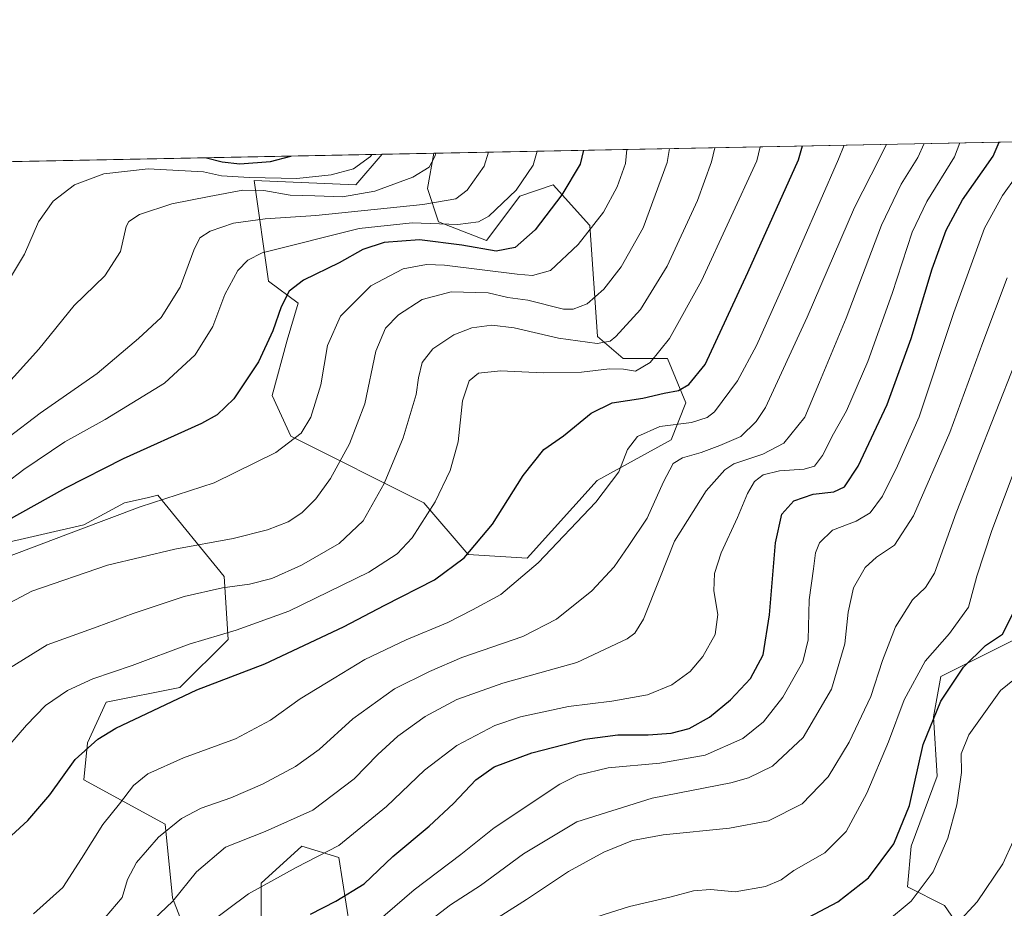
# Model space of a CAD drawing. Units: metres. Extents: x 634066 to 637500, y 4764386 to 4766906.
# Drawn here: x 635537 to 635800, y 4766589 to 4766827 of the extents above; entities that cross this region are included whole.
import ezdxf

# ---------------------------------------------------------------- set-up
doc = ezdxf.new("R2010")
doc.units = ezdxf.units.M
doc.header["$MEASUREMENT"] = 0
for name, color, linetype, lineweight in [('Arbolado forestal CxS', 92, 'Continuous', 0), ('Comarca CxS', 21, 'Continuous', 0), ('Comunidad Autónoma CxS', 142, 'Continuous', 0), ('Curva de nivel maestra', 30, 'Continuous', 30), ('Curva de nivel normal', 30, 'Continuous', 0), ('Municipio CxS', 4, 'Continuous', 0), ('Pastizal CxS', 92, 'Continuous', 0), ('Provincia CxS', 1, 'Continuous', 0)]:
    doc.layers.add(name, color=color, linetype=linetype, lineweight=lineweight)

msp = doc.modelspace()

# ---------------------------------------------------------------- linework, layer by layer
at = {"layer": 'Arbolado forestal CxS', "color": 92, "linetype": 'Continuous', "lineweight": 0, "extrusion": (0.2774906268738203, 0.005496586243289146, 0.9607126206815669), "elevation": 203419.2908824081, "flags": 128}
msp.add_lwpolyline([(4753268.011823618, -700994.4589652531), (4753268.011823617, -701008.9074299331)], dxfattribs=at)
at = {"layer": 'Arbolado forestal CxS', "color": 92, "linetype": 'Continuous', "lineweight": 0}
for points in [[(635633.9336000001, 4766791.182600001, 869.9306999999973), (635626.9177000001, 4766782.993100001, 869.1049000000058), (635599.7083000002, 4766784.177100001, 871.7216999999946), (635603.5821000002, 4766757.2587, 852.7473999999929), (635611.4908999996, 4766751.3233, 849.6073999999935), (635608.5248999996, 4766741.4323, 849.2535999999964), (635604.5707, 4766726.5943, 848.4853000000004), (635609.5122999996, 4766715.713099999, 845.8662999999942), (635645.1004999997, 4766697.906500001, 831.6459999999935), (635656.9634999996, 4766684.0569, 825.9027999999962), (635672.7795000002, 4766683.067299999, 821.9410999999964), (635691.5630999999, 4766703.8399, 821.592300000004), (635711.3343000002, 4766714.720100001, 819.0776999999945), (635715.2884999998, 4766724.612299999, 824.4799999999959), (635710.3457000004, 4766736.4825, 829.9701999999961), (635698.4835000001, 4766736.482899999, 832.9842000000062), (635691.5636999998, 4766742.418099999, 837.318299999999), (635689.5871000001, 4766772.093499999, 845.8997999999993), (635689.5099, 4766772.178500001, 845.9324999999953), (635679.7011000002, 4766782.975099999, 852.3044999999984), (635670.8038999997, 4766780.008300001, 855.0108000000038), (635661.9067000002, 4766768.137499999, 853.5703000000068), (635649.0557000004, 4766773.084100001, 857.1166999999988), (635646.0906999996, 4766781.987500001, 863.7872000000062), (635647.8114999998, 4766791.457599999, 865.9205999999976)], [(635506.7030999997, 4766681.095699999, 851.5568000000059), (635554.1536999998, 4766691.9749, 846.1290000000008), (635565.0279000001, 4766697.909499999, 846.5951999999961), (635571.0377000002, 4766699.2455, 846.3745999999956), (635573.9249, 4766699.8873, 846.2284999999974), (635591.7187000001, 4766678.124299999, 837.0739000000032), (635592.7065000003, 4766661.3081, 830.2495999999956), (635579.8551000003, 4766648.4495, 826.7060999999959), (635560.0839000001, 4766644.4933, 828.3381999999983), (635555.1407000005, 4766633.612299999, 825.7749000000041), (635554.1527000006, 4766623.7213, 824.0837999999932), (635575.9005000005, 4766611.850299999, 816.2180999999982), (635577.8772999998, 4766592.066099999, 810.8828999999969), (635582.8201000001, 4766579.206900001, 805.1910000000062)], [(635506.7030999997, 4766681.095699999, 851.5568000000059), (635554.1536999998, 4766691.9749, 846.1290000000008), (635565.0279000001, 4766697.909499999, 846.5951999999961), (635571.0377000002, 4766699.2455, 846.3745999999956), (635573.9249, 4766699.8873, 846.2284999999974), (635591.7187000001, 4766678.124299999, 837.0739000000032), (635592.7065000003, 4766661.3081, 830.2495999999956), (635579.8551000003, 4766648.4495, 826.7060999999959), (635560.0839000001, 4766644.4933, 828.3381999999983), (635555.1407000005, 4766633.612299999, 825.7749000000041), (635554.1527000006, 4766623.7213, 824.0837999999932), (635575.9005000005, 4766611.850299999, 816.2180999999982), (635577.8772999998, 4766592.066099999, 810.8828999999969), (635582.8201000001, 4766579.206900001, 805.1910000000062)], [(635807.2232999997, 4766663.278899999, 773.5240000000049), (635783.4983000001, 4766651.4099, 777.5387000000047), (635781.5208999999, 4766640.528899999, 775.1187999999966), (635782.5088999998, 4766624.701500001, 772.732799999998), (635775.5883, 4766605.9067, 774.1870999999956), (635774.6001000004, 4766595.026500001, 772.3610999999946), (635784.4852999998, 4766590.0801, 768.0954999999958), (635795.3591, 4766574.252499999, 761.404999999999), (635797.3359000003, 4766563.371300001, 756.4376000000047), (635783.4967, 4766561.392899999, 752.7330999999978), (635770.0991000002, 4766564.074899999, 756.093599999993), (635763.7257000003, 4766565.3507, 758.7632000000012), (635754.8284999998, 4766560.404899999, 758.5384999999952), (635748.9045000002, 4766553.8891, 755.5715000000056), (635734.5571, 4766548.105699999, 752.323000000004)], [(635795.3591, 4766574.252499999, 761.404999999999), (635784.4852999998, 4766590.0801, 768.0954999999958), (635774.6001000004, 4766595.026500001, 772.3610999999946), (635775.5883, 4766605.9067, 774.1870999999956), (635782.5088999998, 4766624.701500001, 772.732799999998), (635781.5208999999, 4766640.528899999, 775.1187999999966), (635783.4983000001, 4766651.4099, 777.5387000000047), (635807.2232999997, 4766663.278899999, 773.5240000000049)], [(635601.6025, 4766581.1841, 801.0040000000009), (635601.6025, 4766596.022100001, 805.7544999999955), (635612.4769000001, 4766605.912900001, 808.1496000000043), (635622.3629000002, 4766602.945499999, 805.3298999999971), (635625.3277000004, 4766584.1511, 797.6533000000054)], [(635601.6025, 4766581.1841, 801.0040000000009), (635601.6025, 4766596.022100001, 805.7544999999955), (635612.4769000001, 4766605.912900001, 808.1496000000043), (635622.3629000002, 4766602.945499999, 805.3298999999971), (635625.3277000004, 4766584.1511, 797.6533000000054)]]:
    msp.add_polyline3d(points, dxfattribs=at)
msp.add_polyline3d([(635633.9335000003, 4766791.182499999, 869.9306999999973), (635647.8114999998, 4766791.4575, 865.9205999999976), (635646.0906999996, 4766781.987500001, 863.7872000000062), (635649.0557000004, 4766773.084100001, 857.1166999999988), (635661.9067000002, 4766768.137499999, 853.5703000000068), (635670.8038999997, 4766780.008300001, 855.0108000000038), (635679.7011000002, 4766782.975099999, 852.3044999999984), (635689.5099, 4766772.178500001, 845.9324999999953), (635689.5871000001, 4766772.093499999, 845.8997999999993), (635691.5636999998, 4766742.418099999, 837.318299999999), (635698.4835000001, 4766736.482899999, 832.9842000000062), (635710.3457000004, 4766736.4825, 829.9701999999961), (635715.2884999998, 4766724.612299999, 824.4799999999959), (635711.3343000002, 4766714.720100001, 819.0776999999945), (635691.5630999999, 4766703.8399, 821.592300000004), (635672.7795000002, 4766683.067299999, 821.9410999999964), (635656.9634999996, 4766684.0569, 825.9027999999962), (635645.1004999997, 4766697.906500001, 831.6459999999935), (635609.5122999996, 4766715.713099999, 845.8662999999942), (635604.5707, 4766726.5943, 848.4853000000004), (635608.5248999996, 4766741.4323, 849.2535999999964), (635611.4908999996, 4766751.3233, 849.6073999999935), (635603.5821000002, 4766757.2587, 852.7473999999929), (635599.7083000002, 4766784.177100001, 871.7216999999946), (635626.9177000001, 4766782.993100001, 869.1049000000058)], close=True, dxfattribs=at)
at = {"layer": 'Comarca CxS', "color": 21, "linetype": 'Continuous', "lineweight": 0, "flags": 128}
msp.add_lwpolyline([(634658.8636599233, 4766771.862364287), (636826.3484999997, 4766814.809200001), (636945.3399981386, 4766817.166833783), (636981.4219938494, 4766817.881760607), (637453.2200010513, 4766827.229982308), (637491.5001022952, 4764924.271369721), (637499.7600010522, 4764513.65998233), (637141.5851030729, 4764506.564485519), (637043.0824237302, 4764504.613158301), (637021.7672828, 4764504.190922773), (636954.6660338343, 4764502.861627609), (636949.5551808703, 4764502.760353914), (636892.7749238467, 4764501.635545156), (636854.0588, 4764500.868600001), (636699.1809000006, 4764497.8005), (636201.9970854882, 4764487.951110265), (634882.3591628317, 4764461.80894256)], dxfattribs=at)
at = {"layer": 'Comunidad Autónoma CxS', "color": 142, "linetype": 'Continuous', "lineweight": 0, "flags": 128}
msp.add_lwpolyline([(634658.8636599233, 4766771.862364287), (636826.3484999997, 4766814.809200001), (636945.3399981386, 4766817.166833783), (636981.4219938494, 4766817.881760607), (637453.2200010513, 4766827.229982308), (637491.5001022952, 4764924.271369721), (637499.7600010522, 4764513.65998233), (637141.5851030729, 4764506.564485519), (637043.0824237302, 4764504.613158301), (637021.7672828, 4764504.190922773), (636954.6660338343, 4764502.861627609), (636949.5551808703, 4764502.760353914), (636892.7749238467, 4764501.635545156), (636854.0588, 4764500.868600001), (636699.1809000006, 4764497.8005), (636201.9970854882, 4764487.951110265), (634882.3591628317, 4764461.80894256)], dxfattribs=at)
at = {"layer": 'Curva de nivel maestra', "color": 30, "linetype": 'Continuous', "lineweight": 30, "flags": 128}
for points, elevation in [([(635614.7800000003, 4766587.710100001), (635621.5300000003, 4766591.2601), (635629.1600000003, 4766595.8201), (635636.8399999999, 4766603.140100001), (635646.5499999998, 4766611.340100001), (635653.0899999999, 4766617.370100001), (635659.0199999996, 4766623.7401), (635663.9299999997, 4766627.1601), (635674.04, 4766630.9001), (635688.2100000001, 4766634.550100001), (635697.0800000001, 4766635.7601), (635705.1500000004, 4766635.770099999), (635711.3300000001, 4766636.190099999), (635716.0999999996, 4766637.440099999), (635721.5800000001, 4766640.520099999), (635727.2100000001, 4766645.090100001), (635732.5800000001, 4766650.850099999), (635735.9100000003, 4766657.1801), (635737.6699999999, 4766667.850099999), (635739.25, 4766687.1801), (635740.9199999999, 4766694.850099999), (635744.1299999999, 4766698.440099999), (635749.3499999996, 4766700.200099999), (635754.8799999999, 4766700.8201), (635757.7199999997, 4766702.190099999), (635761.3600000005, 4766707.690099999), (635769.1299999999, 4766724.1801), (635775.5800000001, 4766741.840100001), (635781.1500000004, 4766760.5101), (635784.9400000004, 4766770.840100001), (635789.3300000001, 4766779.0101), (635797.5199999996, 4766790.700099999), (635799.0849000001, 4766794.454800001)], 800), ([(635687.8865999999, 4766792.251499999), (635687.0099999999, 4766788.5101), (635682.0199999996, 4766780.3301), (635674.9299999997, 4766770.9901), (635669.5899999999, 4766766.210100001), (635664.4800000006, 4766765.220100001), (635655.2599999999, 4766766.870100001), (635643.9600000001, 4766768.2601), (635634.5, 4766767.530099999), (635628.7599999999, 4766765.690099999), (635622.4400000004, 4766762.130100001), (635612.9400000004, 4766757.450099999), (635609.0599999997, 4766754.5101), (635606.9199999999, 4766750.390100001), (635604.7100000001, 4766743.950099999), (635600.8600000005, 4766735.6601), (635594.3099999997, 4766725.710100001), (635589.8099999997, 4766721.420100001), (635585.6399999997, 4766719.120100001), (635564.6399999997, 4766709.620100001), (635549.1900000004, 4766701.8201), (635529.1600000003, 4766690.640100001)], 850), ([(635531.4000000004, 4766605.800100001), (635539.1600000003, 4766612.790100001), (635545.0199999996, 4766619.720100001), (635551.8200000003, 4766629.1501), (635557.8700000001, 4766634.630100001), (635562.6399999997, 4766637.5601), (635584.3600000005, 4766647.8201), (635602.5300000003, 4766654.7301), (635623.6399999997, 4766664.630100001), (635634.6399999997, 4766670.5001), (635647.9600000001, 4766677.270099999), (635655.8899999997, 4766683.140100001), (635663.4800000006, 4766692.140100001), (635671.7100000001, 4766705.1801), (635677.2000000002, 4766712.1801), (635682.54, 4766715.840100001), (635689.9199999999, 4766721.840100001), (635695.5599999997, 4766724.6601), (635703.7300000006, 4766725.880100001), (635709.4500000002, 4766727.190099999), (635713.2999999998, 4766727.940099999), (635716.0800000001, 4766729.520099999), (635720.4400000004, 4766734.9301), (635731.8499999996, 4766759.5001), (635745.4299999997, 4766789.670100001), (635746.5064000003, 4766793.413000001)], 825), ([(635586.9647000004, 4766790.251800001), (635591.1200000001, 4766789.190099999), (635595.8700000001, 4766788.620100001), (635604.0899999999, 4766789.220100001), (635609.5317000002, 4766790.698999999)], 875), ([(635748, 4766586.8201), (635755.9299999997, 4766591.030099999), (635764.1299999999, 4766597.4901), (635770.9100000003, 4766606.530099999), (635775.1500000004, 4766616.860099999), (635778.7800000003, 4766633.1801), (635783.5, 4766644.800100001), (635789.5499999998, 4766653.880100001), (635795.4600000001, 4766659.670100001), (635800.0300000003, 4766662.7301), (635802.7800000003, 4766668.1801)], 775)]:
    msp.add_lwpolyline(points, dxfattribs=dict(at, elevation=elevation))
at = {"layer": 'Curva de nivel normal', "color": 30, "linetype": 'Continuous', "lineweight": 0, "flags": 128}
for points, elevation in [([(635528.1799999997, 4766699.300000001), (635538.0300000003, 4766706.800000001), (635549.0300000003, 4766714.180000001), (635559.8499999996, 4766720.17), (635575.7100000001, 4766729.92), (635583.9500000002, 4766737.51), (635588.6500000004, 4766745.119999999), (635591.8700000001, 4766753.630000001), (635595.3099999997, 4766760.039999999), (635597.9699999997, 4766762.869999999), (635601.8099999997, 4766764.779999999), (635627.8099999997, 4766771.359999999), (635641.9699999997, 4766772.850000001), (635654.2599999999, 4766772.4), (635659.75, 4766773.119999999), (635662.5, 4766774.58), (635669.8600000005, 4766781.600000001), (635674.3799999999, 4766788.25), (635675.4155000001, 4766792.0045)], 855), ([(635528.54, 4766668.050000001), (635540.1799999997, 4766674.210000001), (635560.4400000004, 4766681.17), (635578.4800000006, 4766685.470000001), (635594.0999999996, 4766688.32), (635603.2400000002, 4766690.609999999), (635608.7999999998, 4766692.810000001), (635612.4500000002, 4766695.180000001), (635616.2400000002, 4766698.939999999), (635620.0999999996, 4766704.41), (635625.2699999996, 4766713.710000001), (635629.29, 4766724.369999999), (635632.2999999998, 4766738.51), (635634.8600000005, 4766744.680000001), (635638.3499999996, 4766748.220000001), (635644.7199999997, 4766752.34), (635652.4800000006, 4766754.369999999), (635662.2999999998, 4766754.08), (635667.6299999999, 4766752.869999999), (635672.9699999997, 4766752.100000001), (635682.54, 4766749.74), (635685.1200000001, 4766749.720000001), (635688.8799999999, 4766751.15), (635693.3399999999, 4766755.08), (635697.9199999999, 4766761.039999999), (635703.8099999997, 4766771.470000001), (635710.2199999997, 4766788.970000001), (635710.8414000003, 4766792.7064)], 840), ([(635529.7000000002, 4766650.850000001), (635544.29, 4766659.850000001), (635557.7000000002, 4766664.689999999), (635567.29, 4766668.279999999), (635580.9699999997, 4766672.77), (635591.2300000006, 4766675.140000001), (635598.4299999997, 4766676.060000001), (635604.4699999997, 4766677.640000001), (635612.3899999997, 4766681.199999999), (635622.5, 4766687), (635628.9000000004, 4766693.039999999), (635634.4800000006, 4766703.060000001), (635639.5700000003, 4766715.27), (635643.0499999998, 4766726.859999999), (635643.7300000006, 4766731.32), (635644.7000000002, 4766735.41), (635647.5, 4766739.08), (635653.1399999997, 4766742.869999999), (635657.9600000001, 4766744.710000001), (635663.2999999998, 4766745.480000001), (635669.2999999998, 4766744.75), (635681.2000000002, 4766741.92), (635691.5599999997, 4766740.57), (635694.9800000006, 4766741.16), (635696.5300000003, 4766742.359999999), (635703.1100000005, 4766749.630000001), (635710.29, 4766761.199999999), (635718.3499999996, 4766778.810000001), (635722.1200000001, 4766789.199999999), (635723.04, 4766792.948100001)], 835), ([(635531.4600000001, 4766629.960000001), (635538.7400000002, 4766638.34), (635543.8600000005, 4766643.609999999), (635549.7100000001, 4766647.58), (635556.54, 4766650.77), (635567.0199999996, 4766654.279999999), (635582.3200000003, 4766660.029999999), (635594.8799999999, 4766663.77), (635608.9699999997, 4766668.850000001), (635630.3700000001, 4766679.300000001), (635637.9500000002, 4766684.180000001), (635642.0300000003, 4766688.52), (635648.1600000003, 4766698.180000001), (635652.1600000003, 4766706.52), (635654.2800000003, 4766714.180000001), (635655.4900000002, 4766725.17), (635657.2599999999, 4766730.51), (635659.7800000003, 4766732.619999999), (635665.6799999997, 4766733.220000001), (635677.0800000001, 4766732.67), (635687.2999999998, 4766732.859999999), (635694.79, 4766733.779999999), (635698.5999999996, 4766733.630000001), (635701.7800000003, 4766733.16), (635705.7199999997, 4766735.460000001), (635710.8399999999, 4766741.84), (635719.4699999997, 4766757.34), (635734.29, 4766789.439999999), (635735.1279999996, 4766793.1876)], 830), ([(635533.5199999996, 4766683.34), (635552.5999999996, 4766690.560000001), (635569.1900000004, 4766696.800000001), (635589.0199999996, 4766703.199999999), (635605.5199999996, 4766711.32), (635612.2999999998, 4766716.539999999), (635614.8399999999, 4766720.83), (635617.5099999999, 4766729.460000001), (635619.3499999996, 4766739.949999999), (635622.7999999998, 4766747.810000001), (635630.9600000001, 4766755.949999999), (635639.5499999998, 4766760.560000001), (635645.8499999996, 4766761.640000001), (635650.6299999999, 4766761.460000001), (635670.1100000005, 4766759.050000001), (635674.2400000002, 4766758.74), (635679.0499999998, 4766760.08), (635686.4100000003, 4766767.039999999), (635693.1799999997, 4766775.710000001), (635696.8499999996, 4766782.460000001), (635699.1200000001, 4766788.75), (635699.4450000003, 4766792.480599999)], 845), ([(635540.6500000004, 4766587.800000001), (635548.5199999996, 4766594.84), (635553.4699999997, 4766602.66), (635559.1799999997, 4766611.710000001), (635563.6399999997, 4766617.26), (635567.3799999999, 4766622.17), (635571.25, 4766625.279999999), (635580.79, 4766629.59), (635594.7199999997, 4766634.710000001), (635604.0899999999, 4766639.65), (635612.0599999997, 4766645.359999999), (635621.1200000001, 4766650.9), (635629.3099999997, 4766655.890000001), (635640.3499999996, 4766661.230000001), (635651.5599999997, 4766665.83), (635658.1900000004, 4766669.25), (635665.7000000002, 4766673.300000001), (635675.7000000002, 4766681.810000001), (635691.1900000004, 4766698.09), (635697.3499999996, 4766706.180000001), (635699.6100000005, 4766712.119999999), (635702.29, 4766715.609999999), (635708.2999999998, 4766718.33), (635716.7800000003, 4766719.359999999), (635720.9900000002, 4766720.689999999), (635722.9100000003, 4766722.24), (635729.1200000001, 4766730.560000001), (635734.1399999997, 4766740.01), (635741.3799999999, 4766756.140000001), (635756.1399999997, 4766789.880000001), (635757.6637000004, 4766793.634099999)], 820), ([(635559.8300000001, 4766586.800000001), (635564.4000000004, 4766592.17), (635565.79, 4766596.99), (635568.2400000002, 4766601.600000001), (635574.1399999997, 4766608.359999999), (635580.25, 4766613.380000001), (635585.5599999997, 4766616.109999999), (635593.5, 4766618.91), (635601.9699999997, 4766622.52), (635610.7599999999, 4766627.24), (635617.1299999999, 4766631.859999999), (635626.0999999996, 4766640.050000001), (635637.2699999996, 4766648.100000001), (635646.6200000001, 4766652.67), (635655.2800000003, 4766656.42), (635671.5899999999, 4766662.119999999), (635680.6600000003, 4766666.720000001), (635690.0800000001, 4766674.32), (635696.0999999996, 4766680.74), (635700.0099999999, 4766686.42), (635704.9299999997, 4766693.74), (635709.2599999999, 4766703.52), (635711.8899999997, 4766708.359999999), (635714.3600000005, 4766709.949999999), (635719.3899999997, 4766711.369999999), (635724.3799999999, 4766713.26), (635729.9800000006, 4766715.600000001), (635734.1100000005, 4766719.609999999), (635736.54, 4766723.350000001), (635747.75, 4766747.619999999), (635760.3700000001, 4766776.91), (635767.0599999997, 4766790.100000001), (635768.9302000003, 4766793.8573)], 815), ([(635563.9800000006, 4766577.980000001), (635577.9699999997, 4766591.26), (635584.29, 4766599.060000001), (635592.0599999997, 4766605.680000001), (635602.6900000004, 4766609.84), (635615.4000000004, 4766615.57), (635626.5199999996, 4766623.99), (635632.8300000001, 4766630.52), (635638.1399999997, 4766635.380000001), (635645.4400000004, 4766640.640000001), (635654, 4766645.220000001), (635666.2999999998, 4766649.58), (635686.0499999998, 4766655.15), (635699.5700000003, 4766661.480000001), (635701.5899999999, 4766662.980000001), (635703.9299999997, 4766666.76), (635708.2800000003, 4766677.710000001), (635712.25, 4766687.619999999), (635720.7000000002, 4766701.08), (635725.6799999997, 4766706.699999999), (635728.1100000005, 4766708.32), (635735.9000000004, 4766710.880000001), (635741.4900000002, 4766713.84), (635747.1200000001, 4766720.84), (635751.0099999999, 4766730.15), (635758.1600000003, 4766747.279999999), (635767.6200000001, 4766772.17), (635772.8700000001, 4766783.15), (635777.3799999999, 4766790.300000001), (635779.0873999996, 4766794.058599999)], 810), ([(635582.0599999997, 4766581.130000001), (635598.2000000002, 4766593.140000001), (635610.9600000001, 4766600.27), (635622.3700000001, 4766606.119999999), (635635.1399999997, 4766616.529999999), (635645.2599999999, 4766626.289999999), (635653.9800000006, 4766632.92), (635664.0899999999, 4766638.210000001), (635670.9600000001, 4766640.550000001), (635683.8200000003, 4766643.33), (635695.4600000001, 4766644.730000001), (635704.9800000006, 4766646.49), (635711.5300000003, 4766649.16), (635716.3700000001, 4766652.75), (635719.8099999997, 4766656.76), (635723.0599999997, 4766662.630000001), (635723.8200000003, 4766667.939999999), (635722.7599999999, 4766674.279999999), (635722.8899999997, 4766678.92), (635724.75, 4766684.449999999), (635729.0800000001, 4766693.92), (635731.75, 4766700.34), (635733.6500000004, 4766703.550000001), (635735.9500000002, 4766705.33), (635740.3499999996, 4766706.42), (635746.8899999997, 4766706.9), (635749.6900000004, 4766707.720000001), (635751.8200000003, 4766710.560000001), (635754.7699999996, 4766716.33), (635758.2199999997, 4766722.51), (635763.9600000001, 4766735.680000001), (635770.5199999996, 4766753.890000001), (635775.8200000003, 4766770.350000001), (635779.7699999996, 4766778.58), (635787.1699999999, 4766790.49), (635788.5527999997, 4766794.246200001)], 805), ([(635527.9100000003, 4766747.27), (635538.2300000006, 4766764.430000001), (635542.0199999996, 4766773.09), (635545.9000000004, 4766778.640000001), (635551.5899999999, 4766782.970000001), (635559.4800000006, 4766785.970000001), (635571.2999999998, 4766787.34), (635586.1399999997, 4766786.5), (635590.9600000001, 4766785.41), (635598.4800000006, 4766785.02), (635611.0999999996, 4766784.74), (635620.3499999996, 4766785.65), (635626.2599999999, 4766787.300000001), (635630.8700000001, 4766790.600000001), (635631.1924999999, 4766791.1283)], 870), ([(635532.2100000001, 4766728.07), (635542.04, 4766739.02), (635551.5700000003, 4766750.66), (635559.75, 4766758.630000001), (635563.9600000001, 4766765.17), (635565.4900000002, 4766771.84), (635566.1799999997, 4766773.220000001), (635568.9900000002, 4766775.08), (635577.6600000003, 4766777.939999999), (635587.6399999997, 4766779.859999999), (635596.6399999997, 4766781.600000001), (635602.3099999997, 4766781.52), (635609.3099999997, 4766780.26), (635615.9699999997, 4766780.060000001), (635623.3099999997, 4766779.789999999), (635631.9800000006, 4766781.279999999), (635642.1699999999, 4766785.050000001), (635646.5899999999, 4766787.699999999), (635648.0999999996, 4766790.560000001), (635648.3134000005, 4766791.467499999)], 865), ([(635533.7800000003, 4766715.289999999), (635542.3899999997, 4766721.869999999), (635557.6799999997, 4766732.51), (635568.7100000001, 4766741.84), (635574.8399999999, 4766747.51), (635579.9299999997, 4766755.58), (635583.5800000001, 4766765.480000001), (635585.1799999997, 4766768.850000001), (635587.9299999997, 4766770.58), (635594.1900000004, 4766772.720000001), (635602.6699999999, 4766773.869999999), (635616.2300000006, 4766774.76), (635644.8200000003, 4766777.74), (635653.6500000004, 4766779.26), (635656.6799999997, 4766781.550000001), (635661.2599999999, 4766787.99), (635662.3940000003, 4766791.7465)], 860), ([(635632.2199999997, 4766585.310000001), (635642.5099999999, 4766594.25), (635655.0700000003, 4766603.710000001), (635663.9800000006, 4766610.850000001), (635681.4900000002, 4766622.539999999), (635686.3600000005, 4766624.92), (635694.5, 4766626.939999999), (635708.2699999996, 4766628.210000001), (635720.3899999997, 4766630.300000001), (635730.4800000006, 4766634.74), (635736.0599999997, 4766639.199999999), (635741.2100000001, 4766645.850000001), (635746.5599999997, 4766655.27), (635748.0300000003, 4766661.210000001), (635748.29, 4766671.939999999), (635749.3799999999, 4766680.180000001), (635749.9500000002, 4766684.52), (635751.0700000003, 4766687.180000001), (635754.4900000002, 4766690.539999999), (635760.8399999999, 4766692.92), (635764.5999999996, 4766695.199999999), (635767.9199999999, 4766699.67), (635771.8799999999, 4766707.810000001), (635777.7400000002, 4766720.92), (635786.9800000006, 4766748.859999999), (635795.2300000006, 4766771.430000001), (635800.0499999998, 4766780.17), (635807.7100000001, 4766790.9)], 795), ([(635647.25, 4766586.4), (635652.2999999998, 4766590.27), (635660.2999999998, 4766595.439999999), (635671.8300000001, 4766603.869999999), (635686.0999999996, 4766612.430000001), (635706.2100000001, 4766618.76), (635727.2999999998, 4766622.91), (635732.0099999999, 4766624.220000001), (635738.4299999997, 4766627.34), (635746.6399999997, 4766635.050000001), (635754.2000000002, 4766647.980000001), (635757.7999999998, 4766660.09), (635758.6600000003, 4766668.57), (635760.0999999996, 4766675.130000001), (635763.29, 4766680.560000001), (635766.29, 4766683.33), (635771.1399999997, 4766686.560000001), (635776.1900000004, 4766694.430000001), (635785.9400000004, 4766716.74), (635794.7300000006, 4766740.77), (635801.2300000006, 4766758.07)], 790), ([(635653.8200000003, 4766579.710000001), (635672.5999999996, 4766591.66), (635683.8700000001, 4766599.17), (635693.2999999998, 4766604.300000001), (635701.0199999996, 4766607.460000001), (635709.1799999997, 4766609.02), (635726.9000000004, 4766610.74), (635737.3799999999, 4766612.720000001), (635746.4299999997, 4766617.32), (635753.3499999996, 4766624.52), (635758.9600000001, 4766633.77), (635764.8099999997, 4766645.980000001), (635767.8700000001, 4766655.640000001), (635771.3499999996, 4766664.630000001), (635775.8799999999, 4766671.91), (635779.3700000001, 4766675.210000001), (635781.8200000003, 4766679.060000001), (635787.5999999996, 4766695.17), (635803.4100000003, 4766735.33)], 785), ([(635677.29, 4766582.52), (635700.2000000002, 4766589.77), (635711.2999999998, 4766592.34), (635717.2599999999, 4766594), (635721.8600000005, 4766594.33), (635728.4400000004, 4766593.730000001), (635736.5800000001, 4766595.119999999), (635740.7699999996, 4766596.91), (635744.1699999999, 4766599.439999999), (635752.4900000002, 4766604.17), (635758.1299999999, 4766609.84), (635763.7400000002, 4766620.140000001), (635769.54, 4766633.92), (635773.7199999997, 4766645.100000001), (635779.2800000003, 4766655.5), (635785.7999999998, 4766662.890000001), (635790.9100000003, 4766669.92), (635793.1799999997, 4766678.199999999), (635797.1299999999, 4766690.449999999), (635807.5899999999, 4766718.180000001)], 780), ([(635768.7000000002, 4766585.470000001), (635775.54, 4766591.189999999), (635781.4800000006, 4766599.08), (635785.3799999999, 4766608.07), (635787.8200000003, 4766617.039999999), (635789.0199999996, 4766625.680000001), (635788.9699999997, 4766630.619999999), (635790.9900000002, 4766635.779999999), (635799.4600000001, 4766647.66), (635810.7100000001, 4766656.689999999)], 770), ([(635787.7999999998, 4766585.140000001), (635793.2199999997, 4766591.08), (635800.0999999996, 4766601.199999999), (635802.9100000003, 4766607.310000001)], 765)]:
    msp.add_lwpolyline(points, dxfattribs=dict(at, elevation=elevation))
at = {"layer": 'Municipio CxS', "color": 4, "linetype": 'Continuous', "lineweight": 0, "flags": 128}
msp.add_lwpolyline([(634658.8636599233, 4766771.862364287), (636826.3484999997, 4766814.809200001), (636945.3399981386, 4766817.166833783), (636981.4219938494, 4766817.881760607), (637453.2200010513, 4766827.229982308), (637491.5001022952, 4764924.271369721)], dxfattribs=at)
at = {"layer": 'Pastizal CxS', "color": 92, "linetype": 'Continuous', "lineweight": 0, "extrusion": (0.4036058392855912, 0.007997252447902716, 0.9148980109541489), "elevation": 295464.6321364249, "flags": 128}
msp.add_lwpolyline([(4753263.397336319, -667485.8913296388), (4753263.397336319, -667696.9127618101)], dxfattribs=at)
at = {"layer": 'Pastizal CxS', "color": 92, "linetype": 'Continuous', "lineweight": 0, "extrusion": (0.1519455218129599, 0.003010698385226131, 0.9883842846262888), "elevation": 111792.9260409442, "flags": 128}
msp.add_lwpolyline([(4753263.53124828, -721061.998211579), (4753263.531248279, -721330.4206957177)], dxfattribs=at)
at = {"layer": 'Pastizal CxS', "color": 92, "linetype": 'Continuous', "lineweight": 0}
for points in [[(635368.6809, 4766785.926700001, 910.7243000000017), (635633.9335000003, 4766791.182499999, 869.9306999999973), (635626.9177000001, 4766782.993100001, 869.1049000000058), (635599.7083000002, 4766784.177100001, 871.7216999999946), (635603.5821000002, 4766757.2587, 852.7473999999929), (635611.4908999996, 4766751.3233, 849.6073999999935), (635608.5248999996, 4766741.4323, 849.2535999999964), (635604.5707, 4766726.5943, 848.4853000000004), (635609.5122999996, 4766715.713099999, 845.8662999999942), (635645.1004999997, 4766697.906500001, 831.6459999999935), (635656.9634999996, 4766684.0569, 825.9027999999962), (635672.7795000002, 4766683.067299999, 821.9410999999964), (635691.5630999999, 4766703.8399, 821.592300000004), (635711.3343000002, 4766714.720100001, 819.0776999999945), (635715.2884999998, 4766724.612299999, 824.4799999999959), (635710.3457000004, 4766736.4825, 829.9701999999961), (635698.4835000001, 4766736.482899999, 832.9842000000062), (635691.5636999998, 4766742.418099999, 837.318299999999), (635689.5871000001, 4766772.093499999, 845.8997999999993), (635689.5099, 4766772.178500001, 845.9324999999953), (635679.7011000002, 4766782.975099999, 852.3044999999984), (635670.8038999997, 4766780.008300001, 855.0108000000038), (635661.9067000002, 4766768.137499999, 853.5703000000068), (635649.0557000004, 4766773.084100001, 857.1166999999988), (635646.0906999996, 4766781.987500001, 863.7872000000062), (635647.8114999998, 4766791.4575, 865.9205999999976), (635840.8367999997, 4766795.282099999, 780.7342999999966)], [(635633.9336000001, 4766791.182600001, 869.9306999999973), (635626.9177000001, 4766782.993100001, 869.1049000000058), (635599.7083000002, 4766784.177100001, 871.7216999999946), (635603.5821000002, 4766757.2587, 852.7473999999929), (635611.4908999996, 4766751.3233, 849.6073999999935), (635608.5248999996, 4766741.4323, 849.2535999999964), (635604.5707, 4766726.5943, 848.4853000000004), (635609.5122999996, 4766715.713099999, 845.8662999999942), (635645.1004999997, 4766697.906500001, 831.6459999999935), (635656.9634999996, 4766684.0569, 825.9027999999962), (635672.7795000002, 4766683.067299999, 821.9410999999964), (635691.5630999999, 4766703.8399, 821.592300000004), (635711.3343000002, 4766714.720100001, 819.0776999999945), (635715.2884999998, 4766724.612299999, 824.4799999999959), (635710.3457000004, 4766736.4825, 829.9701999999961), (635698.4835000001, 4766736.482899999, 832.9842000000062), (635691.5636999998, 4766742.418099999, 837.318299999999), (635689.5871000001, 4766772.093499999, 845.8997999999993), (635689.5099, 4766772.178500001, 845.9324999999953), (635679.7011000002, 4766782.975099999, 852.3044999999984), (635670.8038999997, 4766780.008300001, 855.0108000000038), (635661.9067000002, 4766768.137499999, 853.5703000000068), (635649.0557000004, 4766773.084100001, 857.1166999999988), (635646.0906999996, 4766781.987500001, 863.7872000000062), (635647.8114999998, 4766791.457599999, 865.9205999999976)], [(635582.8201000001, 4766579.206900001, 805.1910000000062), (635577.8772999998, 4766592.066099999, 810.8828999999969), (635575.9005000005, 4766611.850299999, 816.2180999999982), (635554.1527000006, 4766623.7213, 824.0837999999932), (635555.1407000005, 4766633.612299999, 825.7749000000041), (635560.0839000001, 4766644.4933, 828.3381999999983), (635579.8551000003, 4766648.4495, 826.7060999999959), (635592.7065000003, 4766661.3081, 830.2495999999956), (635591.7187000001, 4766678.124299999, 837.0739000000032), (635573.9249, 4766699.8873, 846.2284999999974), (635571.0377000002, 4766699.2455, 846.3745999999956), (635565.0279000001, 4766697.909499999, 846.5951999999961), (635554.1536999998, 4766691.9749, 846.1290000000008), (635506.7030999997, 4766681.095699999, 851.5568000000059)], [(635506.7030999997, 4766681.095699999, 851.5568000000059), (635554.1536999998, 4766691.9749, 846.1290000000008), (635565.0279000001, 4766697.909499999, 846.5951999999961), (635571.0377000002, 4766699.2455, 846.3745999999956), (635573.9249, 4766699.8873, 846.2284999999974), (635591.7187000001, 4766678.124299999, 837.0739000000032), (635592.7065000003, 4766661.3081, 830.2495999999956), (635579.8551000003, 4766648.4495, 826.7060999999959), (635560.0839000001, 4766644.4933, 828.3381999999983), (635555.1407000005, 4766633.612299999, 825.7749000000041), (635554.1527000006, 4766623.7213, 824.0837999999932), (635575.9005000005, 4766611.850299999, 816.2180999999982), (635577.8772999998, 4766592.066099999, 810.8828999999969), (635582.8201000001, 4766579.206900001, 805.1910000000062)], [(635807.2232999997, 4766663.278899999, 773.5240000000049), (635783.4983000001, 4766651.4099, 777.5387000000047), (635781.5208999999, 4766640.528899999, 775.1187999999966), (635782.5088999998, 4766624.701500001, 772.732799999998), (635775.5883, 4766605.9067, 774.1870999999956), (635774.6001000004, 4766595.026500001, 772.3610999999946), (635784.4852999998, 4766590.0801, 768.0954999999958), (635795.3591, 4766574.252499999, 761.404999999999), (635797.3359000003, 4766563.371300001, 756.4376000000047), (635783.4967, 4766561.392899999, 752.7330999999978), (635770.0991000002, 4766564.074899999, 756.093599999993), (635763.7257000003, 4766565.3507, 758.7632000000012), (635754.8284999998, 4766560.404899999, 758.5384999999952), (635748.9045000002, 4766553.8891, 755.5715000000056), (635734.5571, 4766548.105699999, 752.323000000004)], [(635807.2232999997, 4766663.278899999, 773.5240000000049), (635783.4983000001, 4766651.4099, 777.5387000000047), (635781.5208999999, 4766640.528899999, 775.1187999999966), (635782.5088999998, 4766624.701500001, 772.732799999998), (635775.5883, 4766605.9067, 774.1870999999956), (635774.6001000004, 4766595.026500001, 772.3610999999946), (635784.4852999998, 4766590.0801, 768.0954999999958), (635795.3591, 4766574.252499999, 761.404999999999)], [(635625.3277000004, 4766584.1511, 797.6533000000054), (635622.3629000002, 4766602.945499999, 805.3298999999971), (635612.4769000001, 4766605.912900001, 808.1496000000043), (635601.6025, 4766596.022100001, 805.7544999999955), (635601.6025, 4766581.1841, 801.0040000000009)], [(635601.6025, 4766581.1841, 801.0040000000009), (635601.6025, 4766596.022100001, 805.7544999999955), (635612.4769000001, 4766605.912900001, 808.1496000000043), (635622.3629000002, 4766602.945499999, 805.3298999999971), (635625.3277000004, 4766584.1511, 797.6533000000054)]]:
    msp.add_polyline3d(points, dxfattribs=at)
at = {"layer": 'Provincia CxS', "color": 1, "linetype": 'Continuous', "lineweight": 0, "flags": 128}
msp.add_lwpolyline([(634658.8636599233, 4766771.862364287), (636826.3484999997, 4766814.809200001), (636945.3399981386, 4766817.166833783), (636981.4219938494, 4766817.881760607), (637453.2200010513, 4766827.229982308), (637491.5001022952, 4764924.271369721), (637499.7600010522, 4764513.65998233), (637141.5851030729, 4764506.564485519), (637043.0824237302, 4764504.613158301), (637021.7672828, 4764504.190922773), (636954.6660338343, 4764502.861627609), (636949.5551808703, 4764502.760353914), (636892.7749238467, 4764501.635545156), (636854.0588, 4764500.868600001), (636699.1809000006, 4764497.8005), (636201.9970854882, 4764487.951110265), (634882.3591628317, 4764461.80894256)], dxfattribs=at)

doc.saveas('drawing.dxf')
